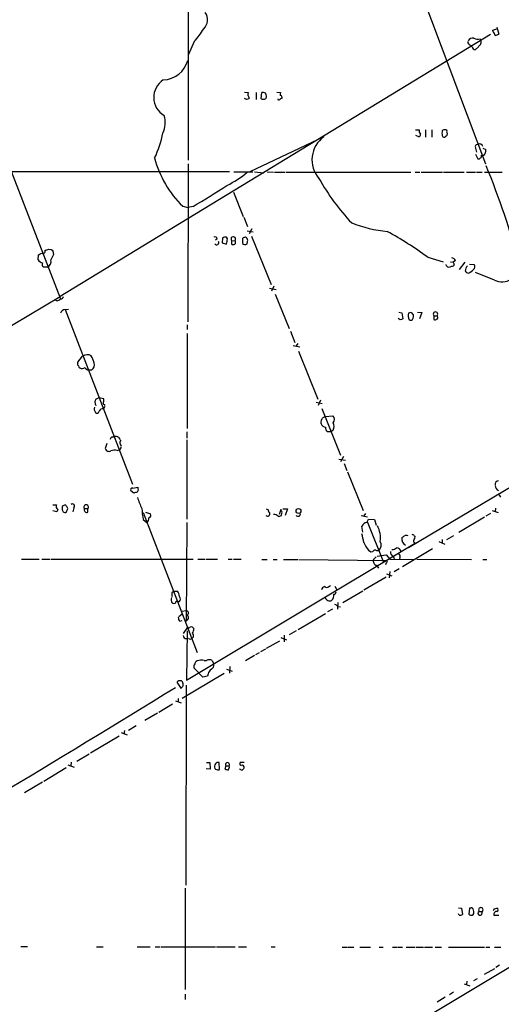
# Model space of a CAD drawing. Extents: x 1 to 1015, y 16 to 826.
# Drawn here: x 146 to 245, y 491 to 695 of the extents above; entities that cross this region are included whole.
import ezdxf

# ---------------------------------------------------------------- set-up
doc = ezdxf.new("R2010")
doc.units = 0
doc.header["$MEASUREMENT"] = 0
doc.layers.add('MAIN', color=5, linetype='CONTINUOUS')

msp = doc.modelspace()

# ---------------------------------------------------------------- linework, layer by layer
at = {"layer": 'MAIN'}
for p, q in [((180.6787, 745.1513), (180.594, 666.3266)), ((221.8267, 719.7513), (242.1467, 665.5646)), ((131.9107, 695.0286), (154.178, 637.5399)), ((244.5173, 693.8433), (244.9407, 692.4039)), ((243.2473, 692.3193), (154.0933, 638.0479)), ((243.6707, 693.2506), (244.5173, 693.5046)), ((243.7553, 692.9119), (243.6707, 693.2506)), ((181.864, 690.8799), (180.6787, 688.1706)), ((239.0987, 690.1179), (239.4373, 689.7793)), ((240.03, 689.1866), (240.7073, 689.7793)), ((241.046, 691.4726), (241.2153, 691.1339)), ((192.278, 680.3813), (193.04, 680.2966)), ((194.6487, 680.2966), (194.6487, 678.8573)), ((195.7493, 679.0266), (195.834, 680.2966)), ((198.9667, 680.3813), (199.7287, 680.2966)), ((192.7013, 678.8573), (192.278, 679.1113)), ((199.9827, 679.3653), (199.9827, 679.1113)), ((227.6687, 672.5919), (228.4307, 672.5919)), ((228.346, 671.1526), (227.7533, 671.4066)), ((229.7853, 672.5919), (229.7853, 671.0679)), ((231.0553, 672.5919), (231.0553, 671.0679)), ((234.0187, 671.3219), (234.2727, 671.4913)), ((208.7033, 671.1526), (193.3787, 663.8713)), ((240.284, 669.5439), (240.6227, 669.6286)), ((240.03, 669.0359), (240.284, 667.9353)), ((240.1147, 667.5119), (240.6227, 666.5806)), ((241.3, 667.2579), (241.554, 667.2579)), ((241.808, 667.2579), (241.554, 667.2579)), ((241.6387, 668.7819), (242.2313, 668.5279)), ((180.594, 665.5646), (180.5093, 632.7986)), ((189.1453, 663.8713), (143.256, 663.8713)), ((190.0767, 663.8713), (193.9713, 663.8713)), ((194.31, 663.8713), (196.2573, 663.7019)), ((196.9347, 663.8713), (198.2893, 663.7866)), ((198.4587, 663.7866), (200.66, 663.7866)), ((200.914, 663.7866), (226.7373, 663.7866)), ((227.584, 663.7866), (228.6, 663.7866)), ((228.854, 663.7866), (233.2567, 663.7866)), ((233.5107, 663.7866), (237.744, 663.7866)), ((238.252, 663.7866), (240.1147, 663.7866)), ((240.284, 663.7866), (241.4693, 663.7866)), ((241.9773, 663.7866), (245.618, 663.7866)), ((189.992, 659.6379), (192.024, 654.6426)), ((179.4933, 656.7593), (180.5093, 656.5053)), ((181.61, 656.6746), (180.5093, 656.5053)), ((192.1087, 654.4733), (192.8707, 652.5259)), ((192.786, 651.6793), (194.056, 651.4253)), ((193.802, 652.1026), (193.2093, 651.0019)), ((186.6053, 649.9859), (186.2667, 649.7319)), ((187.706, 650.1553), (187.6213, 649.1393)), ((187.6213, 649.1393), (188.5527, 648.8853)), ((188.722, 649.9859), (188.5527, 650.3246)), ((189.5687, 649.6473), (189.5687, 648.8853)), ((189.5687, 649.6473), (190.246, 649.5626)), ((191.8547, 650.0706), (191.8547, 649.0546)), ((193.7173, 650.5786), (197.7813, 640.5033)), ((151.7227, 647.8693), (152.2307, 647.7846)), ((152.5693, 647.4459), (152.7387, 646.7686)), ((149.5213, 645.6679), (149.606, 646.6839)), ((230.2087, 646.1759), (233.426, 645.2446)), ((234.95, 645.2446), (235.458, 645.1599)), ((235.966, 645.4986), (235.458, 645.1599)), ((235.458, 645.1599), (235.712, 644.7366)), ((237.9133, 645.1599), (236.728, 643.6359)), ((151.4687, 644.1439), (150.622, 644.1439)), ((234.1033, 644.3979), (234.0187, 644.6519)), ((238.8447, 644.7366), (239.8607, 644.6519)), ((244.0093, 641.4346), (240.1147, 643.0433)), ((197.4427, 639.7413), (198.7973, 639.4873)), ((198.374, 640.1646), (197.866, 639.1486)), ((135.636, 627.0413), (154.0933, 638.0479)), ((153.416, 637.1166), (152.9927, 637.3706)), ((198.628, 638.5559), (201.5067, 631.4439)), ((155.1093, 635.3386), (155.7867, 635.4233)), ((155.1093, 635.3386), (169.0793, 599.1859)), ((224.1973, 634.8306), (224.8747, 634.6613)), ((224.8747, 634.6613), (225.044, 633.3913)), ((228.092, 634.8306), (229.0233, 634.7459)), ((229.0233, 634.7459), (228.5153, 633.3913)), ((224.536, 633.2219), (224.1127, 633.4759)), ((226.3987, 633.2219), (226.568, 633.1373)), ((231.4787, 634.0686), (231.4787, 633.3066)), ((231.4787, 634.0686), (232.156, 634.0686)), ((232.2407, 633.8993), (232.156, 634.0686)), ((180.4247, 632.2059), (180.4247, 631.1899)), ((201.7607, 630.8513), (202.692, 628.4806)), ((180.4247, 630.3433), (180.4247, 610.7006)), ((202.3533, 627.8879), (203.708, 627.6339)), ((203.2847, 628.3113), (202.946, 627.8033)), ((203.454, 626.7026), (207.4333, 616.7966)), ((157.734, 624.4166), (158.75, 625.6866)), ((157.734, 624.1626), (157.734, 624.4166)), ((160.6127, 622.8079), (159.9353, 622.8079)), ((161.4593, 616.7966), (162.1367, 617.1353)), ((162.1367, 617.1353), (163.068, 616.8813)), ((208.026, 616.5426), (207.518, 615.4419)), ((163.322, 615.2726), (163.068, 614.7646)), ((163.2373, 615.6959), (163.322, 615.4419)), ((207.0947, 616.1193), (208.3647, 615.8653)), ((208.28, 614.8493), (212.1747, 605.1973)), ((208.7033, 613.0713), (208.9573, 613.1559)), ((208.9573, 613.1559), (210.566, 613.3253)), ((210.6507, 610.3619), (210.2273, 610.0233)), ((164.9307, 608.9226), (165.2693, 609.0919)), ((166.2007, 608.8379), (166.5393, 608.4146)), ((180.34, 610.0233), (180.34, 608.6686)), ((180.34, 608.3299), (180.34, 591.9046)), ((210.2273, 610.0233), (209.4653, 610.0233)), ((163.7453, 607.5679), (163.4067, 606.5519)), ((165.862, 606.1286), (166.37, 606.2979)), ((166.7087, 606.8059), (166.37, 606.2979)), ((166.5393, 607.4833), (166.7087, 607.0599)), ((211.836, 604.3506), (213.1907, 604.0966)), ((212.7673, 604.8586), (212.1747, 603.7579)), ((212.9367, 603.4193), (213.4447, 601.9799)), ((213.614, 601.7259), (216.8313, 593.6826)), ((169.164, 598.3393), (170.18, 598.5086)), ((170.2647, 597.9159), (170.0107, 597.4926)), ((247.9887, 598.8473), (226.2293, 585.9779)), ((169.3333, 597.3233), (168.7407, 597.7466)), ((245.11, 596.8153), (245.2793, 596.4766)), ((152.5693, 594.8679), (153.3313, 594.8679)), ((153.5853, 593.9366), (153.416, 593.4286)), ((154.686, 594.6986), (154.5167, 594.5293)), ((156.8873, 594.2753), (156.718, 593.4286)), ((159.0887, 594.1059), (159.8507, 594.1059)), ((159.8507, 593.3439), (159.8507, 594.1059)), ((199.8133, 593.9366), (199.4747, 592.8359)), ((200.0673, 593.3439), (199.8133, 593.9366)), ((200.2367, 594.0213), (201.168, 594.0213)), ((201.168, 594.0213), (200.66, 592.6666)), ((244.2633, 594.1906), (244.1787, 593.4286)), ((153.416, 593.4286), (152.5693, 593.5979)), ((171.2807, 593.2593), (182.4567, 564.3033)), ((171.2807, 591.8199), (172.0427, 591.2273)), ((171.7887, 593.3439), (172.8047, 593.0053)), ((216.408, 592.6666), (217.7627, 592.4126)), ((217.3393, 593.0899), (217.0007, 592.5819)), ((217.5933, 591.2273), (217.932, 591.9046)), ((217.932, 591.9046), (219.202, 591.8199)), ((219.202, 591.8199), (219.5407, 590.6346)), ((241.9773, 592.3279), (236.6433, 589.1106)), ((243.2473, 593.0899), (242.2313, 592.4973)), ((243.586, 593.6826), (244.7713, 593.2593)), ((180.34, 591.2273), (180.1707, 570.7379)), ((216.7467, 589.1953), (216.5773, 590.4653)), ((217.678, 591.3966), (221.0647, 583.0146)), ((227.4147, 588.4333), (227.584, 588.1793)), ((233.172, 587.6713), (233.172, 586.9939)), ((235.5427, 588.4333), (234.1033, 587.5866)), ((180.2553, 558.5459), (227.4993, 586.8246)), ((231.2247, 585.7239), (224.9593, 581.9986)), ((227.4993, 587.0786), (227.4993, 586.8246)), ((232.4947, 587.2479), (233.7647, 586.7399)), ((146.05, 583.6073), (149.7753, 583.6073)), ((150.2833, 583.6073), (151.9767, 583.6073)), ((152.146, 583.6073), (181.61, 583.6073)), ((182.626, 583.6073), (184.15, 583.6073)), ((184.3193, 583.6073), (186.69, 583.6073)), ((188.8913, 583.6073), (189.738, 583.6073)), ((189.992, 583.6073), (191.6007, 583.6073)), ((217.932, 585.4699), (218.44, 585.1313)), ((218.44, 585.1313), (218.8633, 585.2159)), ((218.948, 583.5226), (219.5407, 584.1153)), ((219.71, 584.1999), (221.5727, 584.5386)), ((221.5727, 584.5386), (222.3347, 583.6073)), ((222.3347, 583.6073), (227.4147, 583.5226)), ((223.0967, 584.1153), (223.3507, 583.5226)), ((224.4513, 584.0306), (224.3667, 583.5226)), ((227.9227, 583.6073), (239.268, 583.5226)), ((195.834, 583.5226), (196.9347, 583.5226)), ((198.2047, 583.5226), (199.0513, 583.5226)), ((200.3213, 583.5226), (203.2847, 583.5226)), ((203.5387, 583.5226), (221.742, 583.3533)), ((219.6253, 582.3373), (220.0487, 581.7446)), ((221.5727, 582.8453), (221.488, 582.4219)), ((224.282, 581.5753), (223.266, 580.9826)), ((241.6387, 583.5226), (242.4853, 583.5226)), ((221.5727, 579.8819), (217.0007, 577.1726)), ((221.6573, 580.5593), (222.758, 580.1359)), ((222.3347, 581.0673), (222.25, 579.7126)), ((209.7193, 577.9346), (210.058, 578.1886)), ((210.9893, 578.0193), (211.4127, 577.2573)), ((177.292, 576.7493), (177.6307, 577.0033)), ((177.6307, 577.0033), (178.3927, 577.0033)), ((216.7467, 577.0033), (212.598, 574.5479)), ((178.1387, 574.8866), (178.3927, 574.8866)), ((178.7313, 574.8019), (178.3927, 574.8866)), ((211.582, 574.6326), (211.4973, 573.2779)), ((211.582, 573.7859), (212.1747, 573.7013)), ((178.6467, 571.7539), (179.324, 572.2619)), ((179.2393, 572.8546), (180.2553, 572.9393)), ((203.3693, 569.0446), (209.042, 572.3466)), ((210.4813, 573.2779), (209.4653, 572.6853)), ((178.9007, 570.7379), (179.324, 570.9073)), ((179.6627, 568.1979), (180.5093, 569.5526)), ((180.5093, 571.0766), (180.1707, 570.7379)), ((180.4247, 568.7906), (180.2553, 558.5459)), ((181.61, 567.3513), (181.356, 567.2666)), ((199.8133, 567.3513), (200.9987, 566.9279)), ((200.4907, 567.8593), (200.4907, 566.5046)), ((202.946, 568.7906), (201.5067, 567.9439)), ((196.85, 565.1499), (199.5593, 566.6739)), ((194.31, 563.6259), (192.4473, 562.5253)), ((195.326, 564.2186), (194.564, 563.7953)), ((196.596, 564.9806), (195.58, 564.3879)), ((183.896, 562.6099), (184.404, 562.6099)), ((185.5893, 562.6099), (185.928, 561.8479)), ((189.23, 561.3399), (189.1453, 559.9853)), ((188.0447, 559.9006), (179.324, 554.7359)), ((183.642, 559.1386), (181.7793, 561.0859)), ((184.5733, 559.3926), (183.642, 559.1386)), ((184.7427, 559.8159), (184.5733, 559.3926)), ((188.5527, 560.8319), (189.738, 560.4086)), ((178.3927, 558.2073), (178.2233, 558.1226)), ((178.2233, 558.1226), (179.07, 556.8526)), ((180.1707, 557.5299), (180.086, 516.0433)), ((177.3767, 553.5506), (174.498, 551.8573)), ((177.9693, 554.2279), (179.1547, 553.8046)), ((178.562, 554.7359), (178.562, 553.9739)), ((174.244, 551.6879), (171.6193, 550.1639)), ((169.8413, 549.0633), (168.2327, 548.1319)), ((166.2853, 546.9466), (160.3587, 543.3906)), ((166.7087, 547.7086), (167.9787, 547.2006)), ((167.386, 548.1319), (167.3013, 547.3699)), ((160.1047, 543.2213), (157.5647, 541.6973)), ((155.702, 541.0199), (156.972, 540.5119)), ((156.3793, 541.5279), (156.2947, 540.7659)), ((184.404, 541.4433), (185.0813, 541.4433)), ((185.0813, 541.4433), (185.166, 540.0886)), ((187.1133, 540.0886), (187.0287, 541.4433)), ((188.3833, 540.7659), (188.214, 540.0886)), ((188.3833, 540.7659), (189.0607, 540.7659)), ((189.1453, 540.5119), (189.0607, 540.7659)), ((192.1933, 541.4433), (191.3467, 541.4433)), ((155.3633, 540.3426), (150.7067, 537.5486)), ((185.166, 540.0886), (184.3193, 540.1733)), ((188.8913, 539.9193), (189.1453, 540.5119)), ((150.4527, 537.3793), (146.7273, 535.1779)), ((180.0013, 515.4506), (180.0013, 494.4533)), ((236.5587, 511.3866), (237.236, 511.3019)), ((237.236, 511.3019), (237.4053, 509.9473)), ((238.8447, 511.3019), (238.76, 510.0319)), ((239.0987, 511.3019), (238.8447, 511.3019)), ((240.8767, 510.6246), (241.554, 510.6246)), ((241.3847, 509.9473), (241.554, 510.6246)), ((244.0093, 511.1326), (244.5173, 511.3019)), ((265.176, 509.8626), (201.422, 471.5933)), ((236.728, 509.8626), (236.5587, 510.1166)), ((243.9247, 509.8626), (244.9407, 509.8626)), ((145.9653, 503.3433), (147.32, 503.3433)), ((161.6287, 503.2586), (162.9833, 503.2586)), ((170.0107, 503.2586), (172.72, 503.2586)), ((173.736, 503.2586), (174.752, 503.2586)), ((174.9213, 503.2586), (186.2667, 503.2586)), ((186.436, 503.2586), (190.3307, 503.2586)), ((191.008, 503.2586), (192.7013, 503.2586)), ((197.7813, 503.2586), (198.628, 503.2586)), ((212.5133, 503.1739), (213.5293, 503.1739)), ((213.6987, 503.1739), (214.884, 503.1739)), ((216.154, 503.1739), (218.3553, 503.1739)), ((220.1333, 503.1739), (220.98, 503.1739)), ((222.9273, 503.1739), (223.9433, 503.1739)), ((224.1127, 503.1739), (224.9593, 503.1739)), ((225.7213, 503.1739), (227.584, 503.1739)), ((227.838, 503.1739), (229.362, 503.1739)), ((229.5313, 503.1739), (231.2247, 503.1739)), ((231.7327, 503.1739), (233.0873, 503.1739)), ((234.5267, 503.1739), (241.9773, 503.1739)), ((242.2313, 503.1739), (243.078, 503.1739)), ((244.0093, 503.1739), (245.364, 503.1739)), ((241.9773, 497.5859), (244.094, 498.7713)), ((245.11, 499.4486), (244.348, 499.0253)), ((238.3367, 496.1466), (238.252, 495.4693)), ((240.4533, 496.6546), (239.6913, 496.2313)), ((235.5427, 493.8606), (234.696, 493.3526)), ((237.744, 495.6386), (238.9293, 495.2153)), ((180.0013, 493.4373), (180.0013, 492.3366)), ((233.8493, 492.8446), (232.156, 491.8286))]:
    msp.add_line(p, q, dxfattribs=at)
msp.add_circle((203.4479, 593.5837), 0.5035, dxfattribs=at)
for centre, radius, start, end in [((181.9171, 695.4043), 2.6827, 314.916939, 33.661635), ((164.7463, 705.6145), 22.5859, 319.278738, 327.57669), ((242.5521, 691.7447), 1.6763, 13.988163, 44.129898), ((243.6263, 695.0772), 2.979, 280.68641, 296.182282), ((239.2469, 690.8447), 0.7417, 177.279935, 258.474956), ((239.5008, 690.5626), 1.0321, 74.535025, 151.86318), ((240.1993, 689.9486), 0.7806, 192.526419, 257.473581), ((240.5028, 692.891), 1.5189, 241.411819, 290.955177), ((240.4754, 690.7495), 0.8338, 286.148334, 27.453215), ((175.2225, 688.3868), 5.4694, 272.166886, 345.15273), ((177.8004, 679.2909), 4.3361, 123.149502, 239.485616), ((193.8875, 679.8731), 0.9474, 153.448472, 190.287538), ((192.6086, 679.1876), 0.6219, 344.996181, 56.118291), ((196.0458, 678.7317), 1.5792, 69.609571, 97.70781), ((195.3373, 679.3728), 1.5128, 359.715929, 33.689017), ((200.5743, 679.8734), 0.9456, 153.413271, 190.325982), ((199.6864, 679.4076), 0.2993, 351.875312, 98.143638), ((235.2778, 551.9496), 133.8593, 108.316987, 108.546184), ((196.153, 679.6725), 0.7617, 237.993819, 336.214703), ((199.3899, 679.0477), 0.2548, 184.750569, 311.659678), ((200.0253, 678.5605), 0.5524, 94.422569, 147.506537), ((171.3266, 674.0241), 4.5382, 332.300555, 19.718623), ((156.6551, 675.1826), 18.9732, 333.611596, 350.081727), ((228.3702, 671.5034), 0.3516, 266.053693, 26.557763), ((229.644, 672.4225), 1.2251, 172.051788, 218.45748), ((234.7805, 671.9145), 1.6284, 171.022983, 207.896356), ((233.6329, 672.1498), 0.4613, 73.399492, 177.664214), ((233.6074, 671.5277), 0.4599, 234.647698, 333.418235), ((233.8747, 672.2532), 0.3561, 331.614249, 107.992303), ((233.3409, 671.6605), 0.947, 349.708141, 26.556934), ((212.1133, 666.3737), 5.8708, 125.509882, 221.070981), ((155.5394, 711.7046), 94.6529, 333.320357, 333.549513), ((240.872, 668.8571), 0.8108, 18.966857, 107.907551), ((240.9611, 667.0886), 0.3788, 296.598874, 26.54476), ((240.944, 668.2514), 1.3167, 311.011942, 12.122415), ((194.2369, 672.0839), 21.2654, 194.526612, 226.106974), ((240.792, 666.9195), 0.3788, 243.45524, 333.401126), ((181.3076, 676.8321), 17.3764, 294.949544, 311.343718), ((89.9926, 602.5907), 164.6663, 14.829725, 22.325181), ((248.6628, 685.4906), 46.9766, 209.278325, 223.275387), ((-2.1015, 957.7125), 352.6666, 301.394062, 302.741341), ((224.6959, 679.5436), 28.1802, 248.702784, 264.156226), ((188.2938, 589.5626), 70.4409, 53.48479, 61.572725), ((186.182, 649.986), 0.4233, 359.986465, 126.875312), ((186.4784, 649.224), 0.4567, 213.690068, 33.686588), ((188.2986, 649.3935), 0.9651, 74.735509, 127.879149), ((184.5583, 650.0631), 4.1644, 343.571172, 358.937789), ((189.9497, 649.9436), 0.4827, 307.87186, 217.87186), ((189.9074, 649.52), 0.7194, 241.913927, 298.079046), ((190.0131, 649.224), 0.411, 304.513548, 55.478552), ((192.5067, 649.3676), 0.9588, 93.551733, 132.844497), ((192.3561, 649.4052), 0.6118, 214.962867, 314.642403), ((192.2385, 649.6388), 0.7169, 0.679396, 73.066503), ((23.5148, 691.6351), 174.5653, 345.853137, 346.082312), ((65.2847, 816.1482), 189.2835, 296.453817, 296.68304), ((150.5373, 647.4158), 0.4681, 237.13828, 25.22914), ((87.8417, 838.2422), 200.8049, 288.320366, 288.549549), ((237.0874, 732.2777), 119.7487, 224.876984, 225.106133), ((150.7775, 646.4163), 1.4622, 210.785006, 257.166035), ((150.9414, 644.648), 0.5968, 144.96787, 237.641471), ((150.943, 645.29), 1.261, 294.64026, 17.439138), ((162.355, 640.8805), 11.2758, 148.520693, 154.87628), ((234.9925, 645.0332), 1.079, 25.551009, 78.696316), ((234.6506, 644.8274), 0.6957, 218.12346, 312.355128), ((235.2511, 644.7554), 0.4613, 253.399492, 357.664214), ((239.3381, 643.4198), 1.3406, 133.147128, 181.619977), ((238.7541, 643.6844), 0.8143, 201.805329, 264.446932), ((236.517, 646.8099), 4.4889, 298.738099, 315.002708), ((239.1509, 644.2481), 0.8166, 311.435426, 29.635229), ((245.5783, 644.6705), 3.5963, 244.132514, 1.053154), ((153.0104, 638.7442), 1.6774, 283.993164, 314.113543), ((154.2202, 638.0905), 0.5521, 265.61721, 355.575031), ((155.2004, 634.2771), 1.0654, 94.905216, 163.672677), ((226.6103, 634.0262), 0.6693, 341.570465, 124.691906), ((231.8174, 634.3866), 0.4646, 316.796994, 223.194564), ((267.14, 506.3067), 133.8752, 108.327138, 108.556321), ((227.5091, 634.0487), 1.3844, 157.584522, 216.671242), ((226.6527, 633.7299), 0.5986, 261.865837, 8.134163), ((231.7365, 633.6181), 0.4043, 230.388559, 325.885527), ((232.0653, 633.6755), 0.2843, 271.209443, 51.912942), ((159.7126, 624.185), 1.7836, 62.795642, 122.661884), ((148.7064, 620.0618), 13.1282, 18.981487, 25.779235), ((158.0728, 623.9933), 0.3787, 153.44848, 243.414653), ((158.4542, 623.6973), 0.5525, 184.432108, 237.497791), ((158.6311, 624.2699), 1.1415, 245.477954, 303.310032), ((160.0141, 623.6184), 0.8143, 201.805329, 264.446932), ((159.9773, 623.8664), 1.2345, 300.975695, 22.152178), ((162.7297, 616.1192), 1.4397, 151.932663, 208.063825), ((162.4331, 616.5426), 0.7196, 331.921424, 28.078576), ((162.4472, 614.731), 1.2965, 163.312185, 214.182812), ((161.6898, 614.3272), 0.4524, 225.850821, 351.022765), ((162.915, 613.9374), 0.8412, 79.520925, 157.700258), ((163.2435, 615.9802), 0.2843, 128.11535, 268.750695), ((210.4821, 611.886), 2.385, 163.501866, 186.116015), ((81.4493, 739.8173), 179.6055, 314.885409, 315.114591), ((209.8884, 612.5632), 1.0198, 318.379059, 48.358995), ((209.1234, 612.0455), 1.0939, 202.21575, 265.732652), ((209.8744, 610.7711), 0.8524, 167.56816, 241.318192), ((209.0415, 611.1239), 1.7805, 334.661171, 25.338829), ((165.0152, 608.3301), 0.5985, 98.116564, 171.883436), ((165.155, 606.8381), 2.2567, 62.394829, 87.096769), ((167.1094, 607.8056), 0.6549, 137.828116, 209.481187), ((164.211, 606.7918), 0.8393, 196.608358, 296.995494), ((165.3264, 604.596), 1.6235, 70.736935, 116.894914), ((169.0116, 598.0006), 0.3714, 65.774365, 223.155907), ((171.1103, 598.3391), 0.9456, 169.674018, 206.58673), ((244.9688, 599.0788), 0.7925, 98.182242, 184.501282), ((245.3091, 598.8671), 1.1306, 181.003486, 246.373524), ((211.9955, 428.064), 174.5531, 103.917671, 104.146862), ((183.3205, 600.4476), 13.8331, 197.04892, 207.286738), ((245.1734, 597.0481), 0.2413, 127.862488, 254.765709), ((153.9239, 594.5292), 0.6826, 150.249913, 240.257201), ((323.8666, 594.1906), 169.3502, 179.885409, 180.114592), ((155.6186, 594.2195), 1.1616, 198.448987, 228.91987), ((155.1519, 593.5547), 1.2351, 84.107542, 112.160618), ((28.448, 509.8793), 152.6261, 33.57027, 33.799453), ((155.0246, 594.0636), 0.6294, 312.276138, 19.655661), ((156.6594, 594.6335), 0.4246, 302.466017, 131.276055), ((159.4697, 594.4022), 0.4827, 322.12814, 217.87186), ((159.6249, 593.8801), 0.5818, 157.16348, 292.83652), ((185.1805, 594.5214), 14.1599, 181.681496, 190.99862), ((239.3693, 720.9365), 133.8752, 251.443679, 251.672862), ((197.563, 593.6142), 0.3747, 140.630986, 251.274948), ((155.067, 593.6685), 0.3875, 236.88812, 349.502061), ((171.4209, 592.0718), 1.0487, 306.363981, 4.747761), ((172.3178, 592.709), 0.57, 285.069981, 31.322346), ((197.031, 593.0024), 0.4853, 223.789294, 31.964083), ((198.4889, 591.9347), 0.923, 37.552697, 102.488411), ((199.39, 593.2593), 0.7806, 257.473581, 310.599702), ((30.6753, 635.3258), 174.5168, 345.851156, 346.080363), ((203.3694, 592.963), 0.4732, 206.565051, 26.559637), ((217.8986, 589.7619), 1.4969, 101.768601, 151.971194), ((214.9584, 587.9778), 5.4777, 352.342665, 28.005483), ((183.0295, 579.9283), 34.7156, 11.886184, 14.903063), ((226.372, 587.819), 1.5224, 169.570609, 241.120122), ((140.446, 715.2755), 152.6538, 303.578089, 303.807251), ((225.7637, 587.6282), 0.8907, 64.674936, 115.325064), ((227.0337, 588.3063), 0.4016, 18.434949, 108.434949), ((226.6271, 588.2386), 0.9587, 317.151439, 356.453861), ((223.906, 590.0023), 7.4987, 202.947771, 217.187141), ((219.1433, 586.5185), 1.4421, 313.353474, 30.384563), ((222.864, 587.0149), 1.3797, 265.59365, 311.267966), ((223.7274, 584.9911), 0.9879, 8.15881, 87.29631), ((227.5054, 587.3628), 0.2843, 128.087058, 268.770406), ((219.2866, 585.0466), 0.4559, 68.189256, 158.200924), ((219.7947, 586.0628), 0.6828, 240.262404, 299.730309), ((223.7173, 585.1594), 1.2146, 177.333821, 239.273279), ((224.1267, 584.2423), 0.3875, 326.88812, 79.502061), ((219.8454, 583.2492), 0.9381, 163.056228, 256.430385), ((221.5666, 583.1295), 0.2843, 271.229594, 51.912942), ((209.1689, 576.9609), 1.0177, 106.919786, 163.067804), ((209.296, 578.3577), 0.5985, 224.986461, 315.013539), ((178.3642, 575.2762), 1.2961, 163.302873, 214.186605), ((178.3077, 576.3259), 1.1004, 157.370923, 202.624271), ((175.6688, 575.324), 3.1999, 10.417271, 31.654071), ((178.1732, 575.3985), 0.8169, 313.090352, 38.104439), ((209.8983, 575.9548), 0.9895, 198.024811, 294.713267), ((209.3806, 576.0719), 1.3783, 312.51249, 10.6194), ((210.6929, 576.8763), 0.552, 274.405074, 355.594926), ((177.7152, 575.3945), 0.9465, 243.440363, 280.316217), ((177.5878, 574.9293), 0.5525, 302.502209, 355.567893), ((210.6506, 573.1086), 1.1516, 36.024081, 72.896174), ((179.5478, 571.4879), 0.9905, 174.397613, 229.212375), ((180.1215, 572.4339), 0.5228, 305.440869, 75.17165), ((180.068, 571.506), 0.6157, 315.783022, 54.598617), ((180.7633, 569.6585), 0.2752, 202.632677, 337.367323), ((181.229, 569.0024), 0.5895, 21.023556, 111.045187), ((180.1173, 567.7076), 0.5434, 172.918138, 284.708686), ((181.0174, 567.4359), 0.3787, 206.558284, 333.434949), ((179.5265, 569.328), 2.2557, 332.389812, 357.100556), ((180.8011, 567.7472), 0.9006, 333.921483, 36.475463), ((182.711, 561.3398), 0.9657, 142.1297, 195.24367), ((182.7952, 561.7211), 0.8725, 112.826965, 165.97172), ((183.2903, 560.6296), 2.0709, 72.99308, 113.73663), ((184.9966, 561.6787), 1.1038, 57.523632, 122.471989), ((184.9964, 561.6787), 0.9468, 296.575876, 10.294022), ((186.3506, 559.4777), 1.6431, 124.49667, 168.121758), ((178.7314, 558.0378), 0.3787, 63.44848, 153.414653), ((179.07, 558.0377), 0.3788, 26.598874, 116.54476), ((52.324, 684.1066), 179.6055, 314.885409, 315.114591), ((177.3778, 557.3609), 2.2002, 359.992188, 22.624472), ((-2048.3745, 4177.8688), 4250.5457, 300.418311, 301.5860383), ((187.1137, 540.5541), 1.0587, 143.132267, 196.247216), ((186.7747, 540.9352), 0.5681, 63.43946, 153.425927), ((188.722, 541.0199), 0.4234, 323.132809, 216.867191), ((191.6713, 541.2316), 0.3875, 146.88812, 259.502061), ((191.8124, 540.4979), 0.4114, 337.818366, 120.973311), ((186.5633, 540.5547), 0.5525, 212.493463, 265.577431), ((186.7747, 540.3425), 0.4233, 233.124688, 323.135518), ((230.8732, 709.3112), 174.5167, 255.851148, 256.080355), ((191.7022, 540.3679), 0.4537, 194.030118, 278.59446), ((191.4739, 540.6387), 0.778, 292.371723, 337.628278), ((239.2681, 510.9633), 0.3786, 26.565051, 116.578587), ((239.0735, 510.4806), 0.7171, 300.484179, 11.584148), ((112.6989, 468.5561), 133.8594, 18.316973, 18.54617), ((241.046, 510.2224), 0.4364, 112.827922, 320.915695), ((241.2154, 510.9426), 0.4646, 316.796994, 223.194564), ((159.2797, 553.2733), 94.6306, 333.327046, 333.55631), ((244.516, 510.0142), 0.6104, 89.877974, 194.379996), ((244.4185, 510.9633), 0.3527, 286.262154, 73.733298), ((236.9629, 510.7346), 0.9031, 254.923501, 299.332524), ((239.268, 510.6246), 0.7806, 229.400298, 282.526419)]:
    msp.add_arc(centre, radius, start, end, dxfattribs=at)

doc.saveas('drawing.dxf')
